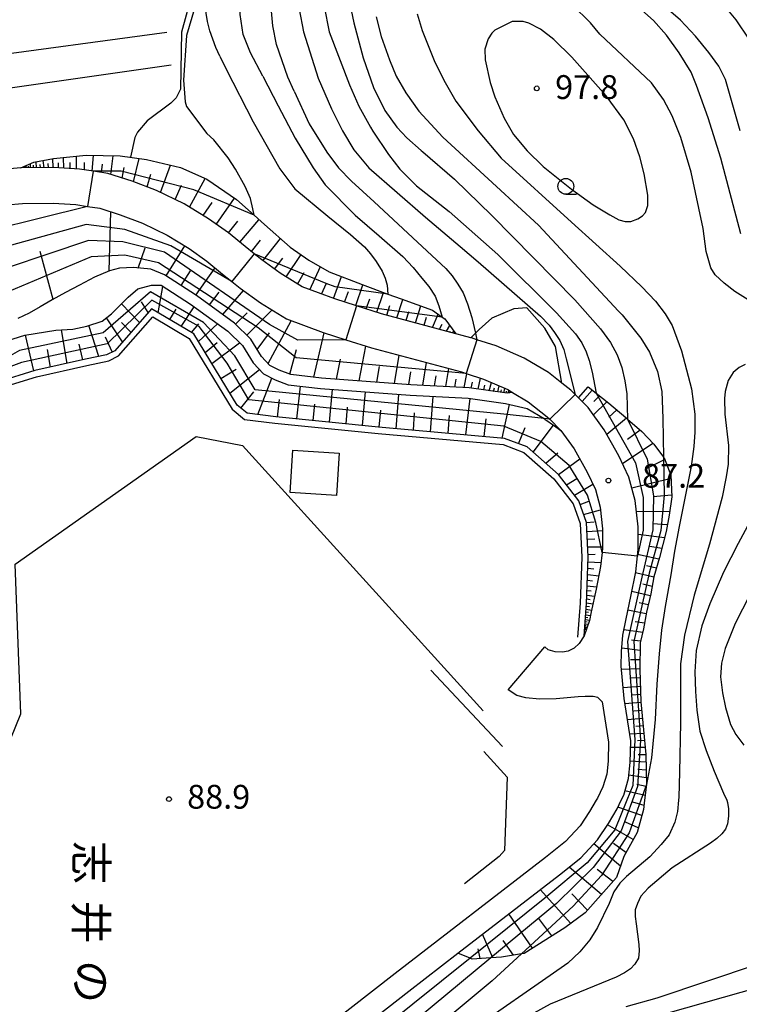
# Model space of a CAD drawing. Extents: x -12000 to -10000, y 88500 to 90000.
# Drawn here: x -11126 to -11013, y 89218 to 89373 of the extents above; entities that cross this region are included whole.
import ezdxf
from ezdxf.enums import TextEntityAlignment as Align

# ---------------------------------------------------------------- set-up
doc = ezdxf.new("R2010")
doc.units = 0
for name, color, linetype in [('2101000', 7, 'Continuous'), ('2101001', 7, 'Continuous'), ('2106000', 3, 'Continuous'), ('3001000', 4, 'Continuous'), ('6101110', 6, 'Continuous'), ('6101121', 6, 'Continuous'), ('6101990', 6, 'Continuous'), ('6130000', 3, 'Continuous'), ('6301000', 3, 'Continuous'), ('6331000', 2, 'Continuous'), ('7101000', 4, 'Continuous'), ('7101001', 8, 'Continuous'), ('7102000', 2, 'Continuous'), ('7102001', 8, 'Continuous'), ('7312000', 4, 'Continuous'), ('8162000', 4, 'Continuous')]:
    doc.layers.add(name, color=color, linetype=linetype)
doc.styles.add('@ＭＳ ゴシック', font='txt')
doc.styles.add('Dm_Anotation', font='txt.shx', dxfattribs={"bigfont": 'PSCDM.shx'})

# ---------------------------------------------------------------- blocks, each defined once
blk = doc.blocks.new('633100')
at = {"layer": '6331000'}
blk.add_lwpolyline([(0, -0.5), (0.67, -0.5)], dxfattribs=at)
blk.add_circle((0, 0), 0.5, dxfattribs=at)
blk = doc.blocks.new('731200')
at = {"layer": '7312000'}
blk.add_circle((0, 0), 0.15, dxfattribs=at)

msp = doc.modelspace()

# ---------------------------------------------------------------- linework, layer by layer
at = {"layer": '2101000', "flags": 128}
for points in [[(-11039.48, 89314.59), (-11040.91, 89315.71), (-11043.04, 89317.37), (-11046.88, 89319.65), (-11051.26, 89321.58), (-11054.29, 89322.54), (-11055.17, 89322.82), (-11055.26, 89322.84), (-11069.31, 89326.62), (-11073.24, 89327.86), (-11076.7, 89328.96), (-11081.83, 89330.85), (-11085.26, 89333.01), (-11088.19, 89335.11), (-11089.38, 89336.07), (-11090.82, 89337.22), (-11093.44, 89339.36), (-11096.56, 89341.57), (-11100.4, 89343.92), (-11104.74, 89346.04), (-11108.62, 89347.5), (-11112.41, 89348.7), (-11114.7, 89349.07), (-11116.87, 89349.42), (-11120.93, 89349.64), (-11126.15, 89349.58), (-11131.5, 89349.12)], [(-11130.83, 89343.56), (-11125.88, 89343.98), (-11121.05, 89344.04), (-11117.47, 89343.84), (-11115.61, 89343.54), (-11113.71, 89343.24), (-11110.46, 89342.2), (-11106.96, 89340.89), (-11103.1, 89339.01), (-11099.64, 89336.89), (-11096.83, 89334.9), (-11094.35, 89332.87), (-11092.91, 89331.72), (-11091.58, 89330.65), (-11088.38, 89328.36), (-11084.31, 89325.8), (-11078.51, 89323.66), (-11074.93, 89322.53), (-11070.88, 89321.25), (-11056.75, 89317.45), (-11056, 89317.21), (-11053.24, 89316.34), (-11049.45, 89314.67), (-11048.69, 89314.22), (-11046.21, 89312.74), (-11043.21, 89310.4), (-11042.82, 89310), (-11041.06, 89308.21), (-11038.97, 89305.35), (-11036.94, 89301.67), (-11035.64, 89298.94), (-11034.89, 89296.15), (-11034.51, 89292.77), (-11034.51, 89289.76), (-11034.59, 89289.03), (-11034.82, 89286.79), (-11035.53, 89283.24), (-11036.29, 89279.7), (-11036.57, 89278.3), (-11037.41, 89275.88), (-11038.17, 89274.67), (-11038.97, 89273.96), (-11039.95, 89273.48), (-11040.82, 89273.3), (-11041.99, 89273.38), (-11043.06, 89273.68), (-11043.61, 89274.17)], [(-11031.58, 89250), (-11031.18, 89250.81), (-11030.41, 89253.41), (-11030.15, 89255.96), (-11030.08, 89259.38), (-11031.13, 89266.03), (-11031.6, 89271.09), (-11031.51, 89273.43), (-11031.31, 89276), (-11030.8, 89278.57), (-11030.04, 89282.11), (-11029.28, 89285.95), (-11029.01, 89288.47), (-11028.91, 89289.47), (-11028.91, 89293.08), (-11029.37, 89297.19), (-11030.36, 89300.89), (-11031.96, 89304.23), (-11034.24, 89308.36), (-11036.77, 89311.84), (-11038.3, 89313.39), (-11038.83, 89313.93), (-11039.48, 89314.59)], [(-11034.58, 89265.48), (-11035.23, 89266.19), (-11035.97, 89266.33), (-11037.27, 89266.36), (-11038.37, 89266.28), (-11041.79, 89265.97), (-11044.42, 89265.93), (-11046.58, 89266.12), (-11048.03, 89266.5), (-11049.39, 89267.37)], [(-11083.25, 89205.72), (-11065, 89219.95), (-11057.28, 89225.91), (-11041.3, 89238.25), (-11037.94, 89240.95), (-11035.28, 89243.78), (-11033.58, 89246.36), (-11032.23, 89248.67), (-11031.58, 89250)]]:
    msp.add_lwpolyline(points, dxfattribs=at)
at = {"layer": '2101001', "flags": 128}
for points in [[(-11049.39, 89267.37), (-11043.61, 89274.17)], [(-11034.58, 89265.48), (-11033.59, 89259.14), (-11033.65, 89256.17), (-11033.85, 89254.09), (-11034.45, 89252.09), (-11035.31, 89250.33), (-11035.5, 89250)], [(-11035.5, 89250), (-11036.55, 89248.21), (-11038.04, 89245.95), (-11040.32, 89243.52), (-11043.47, 89241), (-11067.15, 89222.72), (-11085.47, 89208.42)]]:
    msp.add_lwpolyline(points, dxfattribs=at)
at = {"layer": '2106000', "flags": 128}
for points in [[(-11103.16, 89370.94), (-11133.48, 89366.81)], [(-11132.11, 89349.03), (-11133.7, 89350.71), (-11132.29, 89360.6), (-11132.08, 89361.16), (-11131.54, 89361.66), (-11102.44, 89365.82)]]:
    msp.add_lwpolyline(points, dxfattribs=at)
at = {"layer": '3001000', "flags": 128}
msp.add_lwpolyline([(-11083.29, 89305.13), (-11076, 89304.67), (-11076.42, 89298.01), (-11083.71, 89298.47), (-11083.29, 89305.13)], close=True, dxfattribs=at)
at = {"layer": '6101110', "flags": 128}
for points in [[(-11057.6, 89323.48), (-11069.31, 89326.62), (-11073.24, 89327.86), (-11076.7, 89328.96), (-11081.83, 89330.85), (-11085.26, 89333.01), (-11088.19, 89335.11), (-11089.38, 89336.07), (-11090.82, 89337.22), (-11093.44, 89339.36), (-11096.56, 89341.57), (-11100.4, 89343.92), (-11104.74, 89346.04), (-11108.62, 89347.5), (-11112.41, 89348.7), (-11114.7, 89349.07), (-11116.87, 89349.42), (-11120.93, 89349.64), (-11126.15, 89349.58)], [(-11048.69, 89314.22), (-11049.52, 89314.09), (-11055.53, 89314.96), (-11064.69, 89315.45), (-11078.76, 89316.5), (-11083.62, 89317.07), (-11085.42, 89317.74), (-11086.89, 89318.49), (-11088.22, 89319.91), (-11089.93, 89322.64), (-11092.48, 89325.14), (-11098.47, 89329.49), (-11103.51, 89332.77), (-11105.64, 89333.65), (-11108.36, 89333.89), (-11110.59, 89333.78), (-11112.19, 89333.4), (-11114.51, 89332.41), (-11116.88, 89331.15), (-11119.08, 89329.96), (-11121.17, 89328.79), (-11123.1, 89327.71), (-11124.8, 89326.69), (-11126.59, 89325.87)], [(-11037.41, 89275.88), (-11037.03, 89280.97), (-11036.75, 89288.32), (-11037.05, 89293.77), (-11038.26, 89297.18), (-11041.44, 89301.32), (-11046.39, 89305.64), (-11049.96, 89307), (-11069.78, 89308.77), (-11085.99, 89310.39), (-11090.49, 89310.95), (-11092.05, 89312.24), (-11098.9, 89323.47), (-11105.56, 89327.4), (-11111.35, 89320.8), (-11112.62, 89320.17), (-11115.93, 89319.47), (-11123.91, 89317.66), (-11129.71, 89315.89), (-11132.9, 89307.65), (-11131.26, 89264.53), (-11137.24, 89250), (-11141.41, 89239.87)], [(-11036.8, 89315.1), (-11035.54, 89314.12), (-11033.54, 89312.56), (-11030.85, 89310.26), (-11030.58, 89310.03), (-11028.33, 89308.07), (-11026.45, 89306.06), (-11024.91, 89304.04), (-11024.81, 89303.91), (-11023.73, 89301.22), (-11023.62, 89297.79), (-11024.01, 89294.91), (-11024.49, 89292.32), (-11025.55, 89288.21), (-11026.41, 89285.19), (-11026.93, 89282.53), (-11027.59, 89279.62), (-11028.04, 89277.01), (-11028.61, 89274.8), (-11028.62, 89270.57), (-11028.49, 89265.51), (-11028.05, 89261.09), (-11027.71, 89257.18), (-11027.61, 89252.48), (-11027.88, 89250), (-11028.04, 89248.56), (-11029.08, 89244.94), (-11031.17, 89241.15), (-11032.31, 89237.85), (-11037.25, 89232.25), (-11040.43, 89229.91), (-11046.85, 89225.88), (-11047.28, 89225.81), (-11050.44, 89225.27), (-11052.1, 89225.17), (-11055.06, 89224.99)]]:
    msp.add_lwpolyline(points, dxfattribs=at)
at = {"layer": '6101121', "flags": 128}
for points in [[(-11126.15, 89349.58), (-11124.1, 89350.49), (-11121.01, 89351.09), (-11115.83, 89351.59), (-11110.5, 89351.5), (-11106.33, 89350.92), (-11101, 89349.67), (-11096.83, 89347.8), (-11092.17, 89344.6), (-11089.39, 89342.13), (-11087.74, 89340.67), (-11083.69, 89337.13), (-11080.75, 89335.07), (-11077.56, 89333.25), (-11072.39, 89331.23), (-11068.31, 89329.72), (-11066.22, 89328.95), (-11061.27, 89327.2), (-11059.77, 89326.11), (-11059.34, 89325.8), (-11057.6, 89323.48)], [(-11130.83, 89343.56), (-11125.88, 89343.98), (-11121.05, 89344.04), (-11117.47, 89343.84), (-11115.61, 89343.54), (-11113.71, 89343.24), (-11110.46, 89342.2), (-11106.96, 89340.89), (-11103.1, 89339.01), (-11099.64, 89336.89), (-11096.83, 89334.9), (-11094.35, 89332.87), (-11092.91, 89331.72), (-11091.58, 89330.65), (-11088.38, 89328.36), (-11084.31, 89325.8), (-11078.51, 89323.66), (-11074.93, 89322.53), (-11070.88, 89321.25), (-11056.75, 89317.45), (-11056, 89317.21), (-11053.24, 89316.34), (-11049.45, 89314.67), (-11048.69, 89314.22)], [(-11129.16, 89322.1), (-11125.48, 89323.25), (-11120.61, 89324.06), (-11117.94, 89324.18), (-11115.71, 89324.68), (-11113.3, 89325.45), (-11111.87, 89326.62), (-11109.23, 89329.22), (-11107.72, 89330.55), (-11105.57, 89331.14), (-11104.01, 89331.12), (-11099.4, 89328.13), (-11093.55, 89323.87), (-11091.23, 89321.6), (-11089.53, 89318.9), (-11087.9, 89317.15), (-11086.09, 89316.23), (-11084.01, 89315.45), (-11078.92, 89314.86), (-11064.79, 89313.8), (-11055.69, 89313.31), (-11049.82, 89312.47), (-11046.38, 89311.71), (-11043.73, 89310.1), (-11043.58, 89310.01), (-11042.09, 89308.98), (-11041.06, 89308.21), (-11038.97, 89305.35), (-11036.94, 89301.67), (-11035.64, 89298.94), (-11034.89, 89296.15), (-11034.51, 89292.77), (-11034.51, 89289.76), (-11034.59, 89289.03), (-11034.82, 89286.79), (-11035.53, 89283.24), (-11036.29, 89279.7), (-11036.57, 89278.3), (-11037.41, 89275.88)], [(-11055.06, 89224.99), (-11055.37, 89225.12), (-11057.29, 89225.91), (-11041.3, 89238.25), (-11037.94, 89240.95), (-11035.28, 89243.78), (-11033.58, 89246.36), (-11032.23, 89248.67), (-11031.58, 89250), (-11031.18, 89250.81), (-11030.41, 89253.41), (-11030.15, 89255.96), (-11030.08, 89259.38), (-11031.13, 89266.03), (-11031.6, 89271.09), (-11031.51, 89273.43), (-11031.31, 89276), (-11030.8, 89278.57), (-11030.04, 89282.11), (-11029.28, 89285.95), (-11029.01, 89288.47), (-11028.91, 89289.47), (-11028.91, 89293.08), (-11029.37, 89297.19), (-11030.36, 89300.89), (-11031.96, 89304.23), (-11034.24, 89308.36), (-11036.77, 89311.84), (-11038.3, 89313.39), (-11036.8, 89315.1)]]:
    msp.add_lwpolyline(points, dxfattribs=at)
at = {"layer": '6101990', "flags": 128}
for points in [[(-11123.64, 89349.61), (-11123.71, 89350.57)], [(-11122.47, 89349.63), (-11122.59, 89350.78)], [(-11121.04, 89349.64), (-11121.09, 89351.08)], [(-11119.35, 89349.56), (-11119.4, 89351.25)], [(-11117.35, 89349.45), (-11117.36, 89351.45)], [(-11116.12, 89349.3), (-11116.09, 89350.44)], [(-11114.9, 89349.1), (-11114.68, 89351.57)], [(-11111.98, 89348.56), (-11111.6, 89351.52)], [(-11108.37, 89347.4), (-11107.49, 89351.08)], [(-11125.45, 89349.59), (-11125.45, 89349.74)], [(-11125.26, 89349.59), (-11125.27, 89349.97)], [(-11124.93, 89349.6), (-11124.93, 89349.86)], [(-11124.59, 89349.6), (-11124.6, 89350.27)], [(-11124.12, 89349.61), (-11124.12, 89350.02)], [(-11123.05, 89349.62), (-11123.1, 89350.14)], [(-11121.76, 89349.63), (-11121.82, 89350.28)], [(-11120.2, 89349.6), (-11120.22, 89350.38)], [(-11118.35, 89349.5), (-11118.37, 89350.42)], [(-11113.43, 89348.87), (-11113.26, 89350.2)], [(-11110.17, 89347.99), (-11109.84, 89349.67)], [(-11104.12, 89345.74), (-11102.58, 89350.04)], [(-11106.23, 89346.6), (-11105.63, 89348.61)], [(-11099.55, 89343.4), (-11097.12, 89347.93)], [(-11101.81, 89344.61), (-11100.82, 89346.87)], [(-11095.34, 89340.7), (-11092.48, 89344.81)], [(-11097.41, 89342.09), (-11095.99, 89344.17)], [(-11112.22, 89333.39), (-11111.95, 89342.68)], [(-11093.43, 89339.36), (-11091.94, 89341.21)], [(-11091.63, 89337.88), (-11088.62, 89341.44)], [(-11089.82, 89336.42), (-11088.37, 89338.19)], [(-11087.99, 89334.97), (-11085.22, 89338.47)], [(-11107.63, 89333.82), (-11106.55, 89337)], [(-11103.22, 89332.58), (-11100.32, 89337.31)], [(-11121.05, 89328.86), (-11123.07, 89336.43)], [(-11086.18, 89333.67), (-11084.89, 89335.37)], [(-11084.33, 89332.42), (-11081.98, 89335.93)], [(-11098.57, 89329.56), (-11095.51, 89333.83)], [(-11080.63, 89330.41), (-11078.95, 89334.04)], [(-11100.9, 89331.07), (-11099.39, 89333.36)], [(-11082.54, 89331.3), (-11081.52, 89333.11)], [(-11076.88, 89329.03), (-11075.65, 89332.5)], [(-11104.5, 89326.78), (-11103.74, 89330.94)], [(-11094.32, 89326.48), (-11091.08, 89330.29)], [(-11078.76, 89329.72), (-11078.01, 89331.43)], [(-11073.37, 89327.91), (-11072.24, 89331.17)], [(-11096.44, 89328.02), (-11094.89, 89330.04)], [(-11075.13, 89328.47), (-11074.53, 89330.15)], [(-11071.72, 89327.39), (-11071.18, 89328.98)], [(-11070.08, 89326.87), (-11069.01, 89329.98)], [(-11066.91, 89325.98), (-11065.99, 89328.87)], [(-11107.44, 89325.26), (-11110.26, 89328.2)], [(-11106.09, 89326.8), (-11107.11, 89328.49)], [(-11102.68, 89325.7), (-11101.66, 89327.32)], [(-11100.86, 89324.63), (-11098.83, 89327.72)], [(-11090.53, 89323.23), (-11086.57, 89327.22)], [(-11068.5, 89326.41), (-11068.02, 89327.92)], [(-11063.98, 89325.19), (-11063.15, 89327.86)], [(-11110.12, 89322.2), (-11112.62, 89326)], [(-11092.32, 89324.98), (-11090.5, 89326.78)], [(-11065.44, 89325.58), (-11065.01, 89326.98)], [(-11062.63, 89324.83), (-11062.23, 89326.11)], [(-11061.28, 89324.47), (-11060.41, 89326.57)], [(-11118.85, 89318.8), (-11119.72, 89324.1)], [(-11113.86, 89319.9), (-11115.43, 89324.77)], [(-11108.78, 89323.73), (-11110.25, 89325.25)], [(-11099.27, 89323.69), (-11098.12, 89325.03)], [(-11098.16, 89322.26), (-11095.18, 89325.05)], [(-11087.16, 89318.78), (-11083.57, 89325.52)], [(-11060.18, 89324.17), (-11059.75, 89324.97)], [(-11059.08, 89323.87), (-11058.57, 89324.78)], [(-11124.08, 89317.61), (-11125.41, 89323.26)], [(-11111.72, 89320.62), (-11112.82, 89322.93)], [(-11088.89, 89320.98), (-11086.95, 89323.61)], [(-11079.97, 89316.64), (-11078.33, 89323.61)], [(-11058.58, 89323.74), (-11058.5, 89323.89)], [(-11058.08, 89323.61), (-11057.92, 89323.9)], [(-11121.47, 89318.21), (-11121.91, 89320.99)], [(-11116.36, 89319.37), (-11116.93, 89321.83)], [(-11097.1, 89320.52), (-11095.19, 89322.07)], [(-11096.03, 89318.77), (-11091.69, 89322.05)], [(-11072.84, 89316.06), (-11071.78, 89321.53)], [(-11083.76, 89317.12), (-11082.72, 89320.97)], [(-11076.41, 89316.33), (-11075.8, 89319.47)], [(-11067.28, 89315.64), (-11066.53, 89320.08)], [(-11094.62, 89316.45), (-11092.23, 89317.92)], [(-11070.06, 89315.85), (-11069.62, 89318.32)], [(-11062.79, 89315.35), (-11062.22, 89318.92)], [(-11059.18, 89315.15), (-11058.72, 89317.98)], [(-11093.2, 89314.12), (-11088.53, 89317.83)], [(-11088.78, 89310.74), (-11086.59, 89316.48)], [(-11065.04, 89315.47), (-11064.72, 89317.49)], [(-11060.98, 89315.25), (-11060.73, 89316.85)], [(-11057.75, 89315.07), (-11057.54, 89316.34)], [(-11056.31, 89315), (-11055.9, 89317.18)], [(-11054.11, 89314.75), (-11053.71, 89316.49)], [(-11082.67, 89310.05), (-11082.09, 89315.22)], [(-11055.21, 89314.91), (-11054.99, 89315.87)], [(-11053.23, 89314.63), (-11053.03, 89315.39)], [(-11052.35, 89314.5), (-11052.01, 89315.8)], [(-11051.69, 89314.4), (-11051.55, 89314.97)], [(-11051.02, 89314.31), (-11050.81, 89315.27)], [(-11050.05, 89314.17), (-11049.9, 89314.86)], [(-11091.46, 89311.75), (-11089.44, 89314.33)], [(-11077.49, 89309.54), (-11077.04, 89314.71)], [(-11072.32, 89309.02), (-11071.85, 89314.33)], [(-11067.02, 89308.52), (-11066.6, 89313.93)], [(-11061.61, 89308.04), (-11061.21, 89313.6)], [(-11056.05, 89307.54), (-11055.38, 89313.26)], [(-11050.54, 89314.24), (-11050.45, 89314.65)], [(-11049.7, 89314.12), (-11049.63, 89314.42)], [(-11049.35, 89314.12), (-11049.25, 89314.55)], [(-11049.13, 89314.15), (-11049.1, 89314.3)], [(-11036.16, 89314.6), (-11037.74, 89312.82)], [(-11034.99, 89313.68), (-11035.9, 89312.79)], [(-11085.73, 89310.36), (-11085.39, 89313.1)], [(-11080.08, 89309.8), (-11079.85, 89312.37)], [(-11074.9, 89309.28), (-11074.67, 89311.9)], [(-11050.31, 89307.03), (-11049.16, 89312.32)], [(-11033.82, 89312.77), (-11035.94, 89310.69)], [(-11069.67, 89308.76), (-11069.43, 89311.44)], [(-11064.31, 89308.28), (-11064.12, 89311.01)], [(-11058.83, 89307.79), (-11058.61, 89310.62)], [(-11030.76, 89310.18), (-11033.82, 89307.61)], [(-11032.28, 89311.48), (-11033.54, 89310.31)], [(-11053.18, 89307.29), (-11052.84, 89310.07)], [(-11047.76, 89306.16), (-11046.69, 89308.71)], [(-11045.45, 89304.82), (-11042.23, 89309.09)], [(-11028.58, 89308.29), (-11030.57, 89306.8)], [(-11026.59, 89306.21), (-11031.37, 89302.99)], [(-11043.44, 89303.07), (-11041.56, 89304.7)], [(-11041.43, 89301.31), (-11038.11, 89303.78)], [(-11024.71, 89303.66), (-11027.54, 89302.27)], [(-11040.17, 89299.67), (-11038.57, 89300.69)], [(-11038.91, 89298.03), (-11036.04, 89299.79)], [(-11023.72, 89300.66), (-11029.9, 89299.15)], [(-11023.63, 89298.04), (-11026.55, 89297.81)], [(-11038.05, 89296.6), (-11036.67, 89297.11)], [(-11037.49, 89295.02), (-11034.84, 89295.76)], [(-11023.94, 89295.44), (-11029.18, 89295.49)], [(-11037.05, 89293.72), (-11035.84, 89293.83)], [(-11024.29, 89293.37), (-11026.64, 89293.54)], [(-11036.97, 89292.35), (-11034.51, 89292.46)], [(-11024.75, 89291.32), (-11028.91, 89291.88)], [(-11036.9, 89291.12), (-11035.71, 89291.17)], [(-11025.18, 89289.65), (-11027.05, 89289.98)], [(-11036.83, 89289.89), (-11034.51, 89289.91)], [(-11036.77, 89288.73), (-11035.69, 89288.74)], [(-11025.62, 89287.98), (-11028.99, 89288.72)], [(-11036.78, 89287.57), (-11034.76, 89287.43)], [(-11026.02, 89286.56), (-11027.58, 89286.92)], [(-11036.85, 89285.55), (-11035.1, 89285.37)], [(-11036.81, 89286.56), (-11035.86, 89286.47)], [(-11026.43, 89285.14), (-11029.3, 89285.82)], [(-11036.92, 89283.79), (-11035.45, 89283.62)], [(-11036.89, 89284.67), (-11036.08, 89284.58)], [(-11026.71, 89283.68), (-11028.15, 89284.03)], [(-11036.98, 89282.32), (-11035.76, 89282.16)], [(-11036.95, 89283.06), (-11036.28, 89282.98)], [(-11027, 89282.22), (-11029.89, 89282.87)], [(-11037.02, 89281.1), (-11036.02, 89280.96)], [(-11037, 89281.71), (-11036.45, 89281.63)], [(-11027.32, 89280.79), (-11028.76, 89281.08)], [(-11037.16, 89279.22), (-11036.41, 89279.11)], [(-11037.13, 89279.65), (-11036.72, 89279.6)], [(-11037.09, 89280.09), (-11036.23, 89279.96)], [(-11037.06, 89280.59), (-11036.59, 89280.52)], [(-11027.63, 89279.36), (-11030.51, 89279.96)], [(-11037.27, 89277.79), (-11036.77, 89277.71)], [(-11037.24, 89278.13), (-11036.95, 89278.08)], [(-11037.22, 89278.46), (-11036.55, 89278.36)], [(-11037.19, 89278.84), (-11036.83, 89278.79)], [(-11027.89, 89277.89), (-11029.37, 89278.11)], [(-11037.33, 89276.92), (-11037.06, 89276.88)], [(-11037.32, 89277.1), (-11037.16, 89277.08)], [(-11037.31, 89277.29), (-11036.94, 89277.23)], [(-11037.29, 89277.54), (-11037.07, 89277.51)], [(-11028.19, 89276.43), (-11031.14, 89276.86)], [(-11028.55, 89275.04), (-11029.96, 89275.2)], [(-11028.61, 89273.61), (-11031.47, 89273.93)], [(-11028.61, 89272.14), (-11030.09, 89272.1)], [(-11028.62, 89270.67), (-11031.55, 89270.57)], [(-11028.58, 89269.29), (-11030, 89269.23)], [(-11028.55, 89267.92), (-11031.28, 89267.69)], [(-11028.48, 89265.4), (-11030.99, 89265.17)], [(-11028.52, 89266.66), (-11029.84, 89266.54)], [(-11028.35, 89264.14), (-11029.57, 89264.02)], [(-11028.23, 89262.89), (-11030.6, 89262.68)], [(-11028, 89260.52), (-11030.25, 89260.43)], [(-11028.11, 89261.7), (-11029.26, 89261.61)], [(-11027.9, 89259.4), (-11028.99, 89259.36)], [(-11027.8, 89258.28), (-11030.1, 89258.28)], [(-11027.68, 89255.98), (-11030.15, 89256.13)], [(-11027.71, 89257.13), (-11028.92, 89257.13)], [(-11027.66, 89254.75), (-11028.96, 89254.84)], [(-11027.63, 89253.52), (-11030.35, 89253.93)], [(-11027.8, 89250.77), (-11030.98, 89251.48)], [(-11027.65, 89252.14), (-11029.12, 89252.47)], [(-11027.97, 89249.15), (-11029.72, 89249.69)], [(-11028.32, 89247.57), (-11032.12, 89248.9)], [(-11029.7, 89243.82), (-11033.74, 89246.12)], [(-11028.88, 89245.64), (-11030.92, 89246.53)], [(-11031.7, 89239.63), (-11035.88, 89243.15)], [(-11030.82, 89241.78), (-11032.79, 89243.18)], [(-11034.68, 89235.17), (-11039.77, 89239.48)], [(-11032.87, 89237.21), (-11035.38, 89239.11)], [(-11039.49, 89230.6), (-11044.32, 89235.92)], [(-11036.89, 89232.67), (-11039.33, 89235.28)], [(-11045.53, 89226.71), (-11049.28, 89232.09)], [(-11042.49, 89228.62), (-11044.56, 89231.37)], [(-11051.79, 89225.19), (-11053.42, 89228.9)], [(-11053.81, 89225.06), (-11054.12, 89226.59)], [(-11048.54, 89225.59), (-11050.14, 89227.89)]]:
    msp.add_lwpolyline(points, dxfattribs=at)
at = {"layer": '6130000', "flags": 128}
for points in [[(-11040.91, 89315.71), (-11041.92, 89321.49), (-11043.62, 89324.33), (-11046.43, 89327.58)], [(-11136.15, 89250), (-11130.25, 89264.35), (-11131.89, 89307.49), (-11128.96, 89315.08), (-11123.65, 89316.69), (-11115.71, 89318.49), (-11112.29, 89319.21), (-11110.73, 89319.99), (-11105.36, 89326.12), (-11099.62, 89322.74), (-11092.82, 89311.58), (-11090.91, 89309.99), (-11086.1, 89309.39), (-11069.87, 89307.77), (-11050.18, 89306.01), (-11046.91, 89304.77), (-11042.17, 89300.63), (-11039.15, 89296.7), (-11038.04, 89293.57), (-11037.75, 89288.31), (-11038.03, 89281.03), (-11038.48, 89275.68)], [(-11131.72, 89250), (-11126.12, 89263.61), (-11127.01, 89287.19), (-11098.53, 89307.29), (-11091.22, 89305.88), (-11053.32, 89264.07)], [(-11061.58, 89270.5), (-11050.28, 89258.44)], [(-11034.58, 89265.48), (-11033.59, 89259.14), (-11033.65, 89256.17), (-11033.85, 89254.09), (-11034.45, 89252.09), (-11035.31, 89250.33), (-11035.5, 89250)], [(-11053.22, 89257.67), (-11049.53, 89253.61), (-11049.97, 89242.07), (-11050.77, 89241.16)], [(-11035.5, 89250), (-11036.55, 89248.21), (-11038.04, 89245.95), (-11040.32, 89243.52), (-11043.47, 89241), (-11067.15, 89222.72), (-11085.47, 89208.42)], [(-11050.77, 89241.16), (-11056.25, 89236.85)]]:
    msp.add_lwpolyline(points, dxfattribs=at)
at = {"layer": '6301000', "flags": 128}
for points in [[(-11099.52, 89375.74), (-11100.82, 89370.95), (-11100.98, 89362.01), (-11101.66, 89360.64), (-11102.53, 89359.8), (-11106.25, 89356.99), (-11107.78, 89355.21), (-11108.16, 89354.38), (-11108.85, 89351.27)], [(-11046.43, 89327.58), (-11048.48, 89327.4), (-11051.93, 89325.93), (-11053.93, 89324.14), (-11054.53, 89323.55), (-11055.26, 89322.84)]]:
    msp.add_lwpolyline(points, dxfattribs=at)
at = {"layer": '7101000', "flags": 128}
for points in [[(-11012.86, 89355.41), (-11015.12, 89363.51), (-11016.2, 89365.62), (-11017.76, 89367.77), (-11019.86, 89370.33), (-11022.25, 89372.87), (-11025.96, 89376.14), (-11032.27, 89381.35), (-11038.08, 89385.84)], [(-11094.78, 89367.2), (-11095.43, 89368.58), (-11096.37, 89371.19), (-11096.73, 89372.63), (-11096.95, 89373.97), (-11096.87, 89375.35), (-11096.3, 89377.4)], [(-11074.47, 89376.21), (-11073.67, 89372.42), (-11072.23, 89366.93), (-11070.61, 89362.26), (-11068.8, 89358.66), (-11066.91, 89355.99), (-11065.32, 89354.34), (-11063.09, 89352.36), (-11062.8, 89352.12)], [(-11094.78, 89367.2), (-11093.8, 89365.14), (-11089.53, 89356.84), (-11085.36, 89349.47), (-11083, 89346.28), (-11077.77, 89341.98), (-11074.23, 89339.13), (-11072.01, 89337.15), (-11071.06, 89336.04), (-11070.19, 89334.86), (-11069.24, 89333.35), (-11068.76, 89332.24), (-11068.44, 89331.14), (-11068.31, 89329.72)], [(-11062.8, 89352.12), (-11057.81, 89347.84), (-11051.95, 89342.1), (-11038.9, 89328.82), (-11034.81, 89324.25), (-11033.28, 89322.12), (-11032.22, 89320.15), (-11031.46, 89318.17), (-11031, 89316.04), (-11030.7, 89314.01), (-11030.59, 89310.04)], [(-11010.14, 89284.63), (-11013.63, 89277.84), (-11015.2, 89273.89), (-11015.77, 89271.57), (-11015.95, 89269.44), (-11015.61, 89266.89), (-11015.16, 89264.62), (-11014.38, 89261.95), (-11013.53, 89260.36), (-11012.28, 89258.68)], [(-11055.37, 89225.12), (-11068.9, 89214.28), (-11085.3, 89201.21), (-11087.54, 89198.94), (-11088.85, 89197.24), (-11089.7, 89195.87), (-11090.36, 89194.36), (-11090.82, 89192.72), (-11091.13, 89189.83)], [(-11010.34, 89224.09), (-11025.8, 89218.89), (-11025.96, 89218.85), (-11030.86, 89217.46)]]:
    msp.add_lwpolyline(points, dxfattribs=at)
at = {"layer": '7101001', "flags": 128}
for points in [[(-11092.9, 89331.71), (-11102.49, 89337.33), (-11109.77, 89339.9), (-11115.83, 89340.69), (-11137.52, 89334.72), (-11143.25, 89329.36), (-11149.19, 89320.54), (-11150.98, 89313.03), (-11151.12, 89308.78)], [(-11089.39, 89336.07), (-11092.9, 89331.71)], [(-11068.31, 89329.72), (-11076.64, 89330.87), (-11078.03, 89331.37), (-11089.39, 89336.07)], [(-11030.59, 89310.04), (-11027.5, 89303.74), (-11026.5, 89297.92), (-11026.59, 89292.57), (-11028.33, 89285.16), (-11030.58, 89274.99), (-11029.42, 89259.58), (-11029.75, 89252.32), (-11030.69, 89250)], [(-11030.69, 89250), (-11032.58, 89245.33), (-11036.92, 89240.14), (-11043.59, 89234.55), (-11055.37, 89225.12)]]:
    msp.add_lwpolyline(points, dxfattribs=at)
at = {"layer": '7102000', "flags": 128}
for points in [[(-11011.43, 89369.86), (-11013.47, 89372.91), (-11015.57, 89375.42), (-11018.84, 89378.34), (-11028.94, 89386.14), (-11035.4, 89391), (-11038.25, 89393.07)], [(-11083.06, 89361.67), (-11084.07, 89363.87), (-11085.85, 89369.04), (-11086.44, 89371.98), (-11086.97, 89377.82), (-11086.48, 89386.16)], [(-11082.36, 89386.7), (-11082.49, 89381.74), (-11082.5, 89377.53), (-11082.28, 89374.62), (-11081.6, 89371.05), (-11079.29, 89363.74), (-11077.22, 89358.92)], [(-11088.04, 89364.03), (-11089.98, 89367.74), (-11091.12, 89370.61), (-11091.6, 89373.74), (-11091.57, 89376.13), (-11091.51, 89378.29), (-11091.12, 89382.04)], [(-11078.26, 89381.46), (-11078.39, 89378.01), (-11078.34, 89375.01), (-11077.57, 89371.03)], [(-11098.3, 89376.37), (-11098.38, 89376.17), (-11100.05, 89370.47), (-11100.5, 89363.41), (-11100.24, 89359.98), (-11100.02, 89359.29), (-11096.82, 89355)], [(-11011.55, 89328.8), (-11013.65, 89330.11), (-11015.37, 89331.45), (-11016.77, 89332.76), (-11017.46, 89333.88), (-11018.21, 89336.42), (-11018.64, 89340.03), (-11020.57, 89348.94), (-11022.17, 89354.4), (-11023.55, 89357.8), (-11024.91, 89360.38), (-11026.78, 89362.97), (-11034.94, 89370.64), (-11036.41, 89372.45), (-11039.28, 89375.28)], [(-11012.74, 89339.2), (-11015.86, 89351.11), (-11017.85, 89357.46), (-11019.69, 89362.56), (-11020.57, 89364.68), (-11022.43, 89367.74), (-11024.46, 89370.51), (-11026.5, 89372.81), (-11029.26, 89375.26)], [(-11063.71, 89373.88), (-11062.91, 89371.23)], [(-11070.14, 89373.37), (-11069.4, 89370.3), (-11068.07, 89366.61), (-11066.99, 89364.02), (-11065.49, 89361.4), (-11063.42, 89358.53), (-11059.69, 89354.43), (-11051.21, 89346.64)], [(-11051.93, 89370.83), (-11052.54, 89369.94), (-11053.05, 89368.27), (-11053.01, 89366.61), (-11052.19, 89363.03), (-11051.47, 89360.77), (-11050, 89357.43), (-11048.54, 89354.88), (-11046.37, 89352.3), (-11043.86, 89349.82), (-11039.4, 89346.24), (-11035.99, 89343.79), (-11033.38, 89342.19), (-11031.93, 89341.43), (-11030.96, 89341.14), (-11030.06, 89341.14), (-11028.93, 89341.57), (-11028.22, 89342.05), (-11027.73, 89342.55), (-11027.39, 89343.67), (-11027.36, 89345.29), (-11027.94, 89348.67), (-11028.65, 89351.33), (-11029.65, 89354.18), (-11031.15, 89357.16), (-11033.96, 89360.96), (-11039.37, 89367.04), (-11042.16, 89369.81), (-11044.26, 89371.44), (-11046.11, 89372.37), (-11047.02, 89372.64), (-11048.77, 89372.66), (-11051.49, 89371.27), (-11051.93, 89370.83)], [(-11077.57, 89371.03), (-11074.37, 89362.66), (-11072.91, 89359.32), (-11071.04, 89356)], [(-11062.91, 89371.23), (-11061.01, 89366.52), (-11059.53, 89363.42), (-11057.61, 89360.12), (-11054.08, 89355.43), (-11050.47, 89351.11), (-11039.38, 89341.06)], [(-11088.04, 89364.03), (-11085.62, 89359.38), (-11082.91, 89354.29), (-11080.08, 89349.58), (-11078.2, 89346.91), (-11073.47, 89342.15), (-11069.7, 89338.88), (-11065.95, 89335.62), (-11064.34, 89333.9), (-11062.96, 89332.23), (-11061.86, 89330.9), (-11060.88, 89329.41), (-11060.3, 89327.86), (-11059.77, 89326.11)], [(-11083.06, 89361.67), (-11080.7, 89356.56), (-11077.95, 89352.05), (-11076.11, 89349.61), (-11074.04, 89347.53), (-11070.47, 89344.23), (-11061.4, 89335.8), (-11059.2, 89333.76), (-11058.19, 89332.59), (-11057.28, 89331.26), (-11056.44, 89329.93), (-11055.77, 89328.18), (-11055.11, 89326.01), (-11054.53, 89323.55), (-11054.29, 89322.54)], [(-11077.22, 89358.92), (-11077.17, 89358.81), (-11075.49, 89355.41), (-11073.67, 89352.43), (-11071.3, 89349.61), (-11062.42, 89341.81), (-11056.93, 89337.2), (-11054.11, 89334.8), (-11044.29, 89326.24), (-11042.94, 89324.8), (-11042.06, 89323.69), (-11041.26, 89322.41), (-11040.62, 89320.98), (-11040.22, 89319.54), (-11038.83, 89313.93)], [(-11071.04, 89356), (-11070.7, 89355.4), (-11068.24, 89351.72), (-11066.43, 89349.38), (-11063.82, 89346.78), (-11058.69, 89342.75), (-11050.98, 89335.93), (-11041.78, 89326.75), (-11038.75, 89323.47), (-11037.78, 89322.02), (-11037.1, 89320.61), (-11036.61, 89319.26), (-11036.12, 89317.4), (-11035.54, 89314.12)], [(-11089.39, 89342.13), (-11089.6, 89343.13), (-11089.95, 89344.79), (-11090.78, 89346.68), (-11092.31, 89349.39), (-11093.49, 89351.16), (-11095.74, 89354), (-11096.82, 89355)], [(-11051.21, 89346.64), (-11044.58, 89340.56), (-11031.98, 89327.05), (-11031.44, 89326.47), (-11028.49, 89322.77), (-11027.11, 89320.57), (-11025.87, 89317.54), (-11025.18, 89314.37), (-11025.04, 89310.1), (-11024.91, 89304.05)], [(-11039.38, 89341.06), (-11031.72, 89334.12), (-11028.31, 89330.88), (-11026.19, 89328.61), (-11024.63, 89326.6), (-11023.57, 89324.76), (-11022.06, 89320.78), (-11020.5, 89314.8), (-11020, 89310.8), (-11020, 89307.99), (-11020.11, 89305.71), (-11020.55, 89302.57), (-11022.44, 89293.14), (-11023.17, 89289.25), (-11023.78, 89285.48), (-11024.63, 89280.49), (-11025.24, 89276.81), (-11025.61, 89273.04), (-11025.97, 89268.29), (-11026.22, 89262.7), (-11026.82, 89256.7), (-11027.61, 89252.48)], [(-11012.07, 89318.64), (-11012.97, 89318.18), (-11013.94, 89317.35), (-11014.74, 89316.11), (-11015.21, 89314.37), (-11015.3, 89313.27), (-11015.24, 89310.81), (-11014.66, 89305.85), (-11014.75, 89302.91), (-11015.02, 89300.94), (-11015.67, 89297.71), (-11017.66, 89290.34), (-11020.09, 89282.29), (-11021.61, 89276.02), (-11022.22, 89271.47), (-11022.22, 89267.22), (-11022.22, 89262.21), (-11022.37, 89254.43), (-11022.52, 89250.49), (-11022.55, 89250)], [(-11042.82, 89310), (-11043.72, 89310.1)], [(-11010.23, 89295.88), (-11013.15, 89290.46), (-11015.45, 89285.94), (-11017.6, 89280.96), (-11018.85, 89277.45), (-11019.75, 89273.6), (-11019.98, 89270.21), (-11019.87, 89267.15), (-11019.64, 89264.19), (-11019.19, 89260.9), (-11018.17, 89257.85), (-11016.92, 89254.56), (-11015.44, 89251.13), (-11014.96, 89250)], [(-11022.55, 89250), (-11022.68, 89248.21), (-11023.13, 89246.54), (-11024.04, 89244.57), (-11025.26, 89243.05), (-11027.08, 89241.08), (-11030.74, 89238.01), (-11031.8, 89236.95), (-11032.71, 89235.58), (-11033.47, 89233.76), (-11035.3, 89229.97), (-11036.51, 89227.99), (-11038.08, 89226.1), (-11040, 89224.35), (-11042.74, 89222.38), (-11053.94, 89214.63)], [(-11014.96, 89250), (-11014.82, 89249.66), (-11014.66, 89248.66), (-11014.66, 89247.49), (-11014.82, 89246.27), (-11015.16, 89245.43), (-11015.71, 89244.71), (-11016.49, 89243.98), (-11017.5, 89243.26), (-11023.57, 89239.35), (-11027.32, 89236.15), (-11028.48, 89234.9), (-11029.01, 89233.74), (-11029.37, 89232.76), (-11029.37, 89231.69), (-11029.19, 89230.53), (-11028.8, 89227.28), (-11028.74, 89226.26), (-11028.87, 89225.13), (-11029.43, 89224.19), (-11030.12, 89223.44), (-11031.06, 89222.82), (-11032.37, 89222.13), (-11042.75, 89217.9), (-11048.37, 89214.78)], [(-11052.1, 89225.17), (-11065.95, 89213.68), (-11081.97, 89200.92), (-11085.26, 89197.66), (-11086.77, 89195.84), (-11087.84, 89194.01), (-11088.6, 89192.07), (-11088.95, 89189.83), (-11089.03, 89187.67), (-11088.83, 89186.06), (-11088.51, 89184.68)], [(-11047.29, 89225.8), (-11051.9, 89221.55), (-11074.61, 89202.59), (-11079.57, 89198.45), (-11081.02, 89196.77), (-11082.35, 89194.84), (-11083.19, 89193.03), (-11083.91, 89190.74), (-11084.52, 89187.72), (-11084.64, 89183.75), (-11084.53, 89179.47)], [(-11009.93, 89220.5), (-11029.8, 89214.89)]]:
    msp.add_lwpolyline(points, dxfattribs=at)
at = {"layer": '7102001', "flags": 128}
for points in [[(-11114.72, 89349.07), (-11115.61, 89343.54)], [(-11089.39, 89342.13), (-11098.86, 89346.12), (-11110.32, 89349.1), (-11114.7, 89349.07), (-11114.72, 89349.07)], [(-11115.61, 89343.54), (-11138.11, 89337.94), (-11145.6, 89331.9), (-11152.1, 89320.62), (-11153.32, 89313.68), (-11154.04, 89308.42)], [(-11074.93, 89322.53), (-11082.52, 89322.47), (-11086.96, 89324.95), (-11103.49, 89336.31), (-11110.09, 89337.96), (-11115.46, 89338.17), (-11134.59, 89331.77), (-11140.37, 89326.92), (-11145.66, 89319.26), (-11148.14, 89312.76), (-11148.47, 89309.12)], [(-11055.98, 89317.21), (-11056, 89317.21), (-11082.74, 89319.68), (-11088.75, 89324.39), (-11104.44, 89334.65), (-11109.75, 89335.83), (-11115.05, 89335.59), (-11133.05, 89328.04), (-11137.72, 89323.48), (-11140.9, 89318.09), (-11142.42, 89311.05), (-11142.45, 89294.02), (-11142.72, 89288.17), (-11144.3, 89280.37), (-11147.88, 89267.12), (-11142.46, 89263.81), (-11147.38, 89250)], [(-11043.72, 89310.1), (-11050.07, 89310.79), (-11089.24, 89314.63), (-11092.42, 89319.98), (-11097.35, 89325.26), (-11105.7, 89330.06), (-11113.16, 89323.62), (-11126.36, 89320.81), (-11131.92, 89317.67), (-11135.96, 89308.19), (-11135.47, 89264.77), (-11141.41, 89250)], [(-11034.59, 89289.03), (-11035.59, 89293.74), (-11036.89, 89298.06), (-11039.78, 89302.73), (-11044.23, 89306.5), (-11050.07, 89308.91), (-11090.23, 89313.09), (-11093.63, 89318.86), (-11098.03, 89324.62), (-11105.49, 89328.78), (-11112.51, 89321.88), (-11126.02, 89318.94), (-11130.86, 89317.16), (-11134.6, 89307.93), (-11133.5, 89264.56), (-11138.83, 89250)], [(-11073.24, 89327.86), (-11074.93, 89322.53)], [(-11059.77, 89326.11), (-11073.24, 89327.86)], [(-11054.29, 89322.54), (-11055.98, 89317.21)], [(-11038.83, 89313.93), (-11042.82, 89310)], [(-11035.54, 89314.12), (-11029.34, 89303.16), (-11028.13, 89297.67), (-11028.12, 89292.52), (-11029.01, 89288.47), (-11029.02, 89288.45)], [(-11024.91, 89304.05), (-11024.79, 89298.04), (-11025.33, 89292.46), (-11027.19, 89285.75), (-11029.58, 89275.02), (-11028.53, 89259.47), (-11029.01, 89252.16), (-11029.81, 89250)], [(-11029.02, 89288.45), (-11034.59, 89289.03)], [(-11027.61, 89252.48), (-11028.49, 89250)], [(-11029.81, 89250), (-11031.6, 89245.17), (-11036.01, 89239.39), (-11041.77, 89233.73), (-11052.1, 89225.17)], [(-11028.49, 89250), (-11030.31, 89244.88), (-11034.69, 89238.15), (-11039.14, 89233.33), (-11047.29, 89225.8)]]:
    msp.add_lwpolyline(points, dxfattribs=at)

# ---------------------------------------------------------------- block references
at = {"layer": '6331000', "xscale": 2.5, "yscale": 2.5, "zscale": 2.5}
msp.add_blockref('633100', (-11040.29, 89346.69), dxfattribs=at)
at = {"layer": '7312000', "xscale": 2.5, "yscale": 2.5, "zscale": 2.5}
for p in [(-11044.87, 89362.12, 97.8), (-11033.58, 89300.35, 87.24), (-11102.8, 89250.18, 88.88)]:
    msp.add_blockref('731200', p, dxfattribs=at)

# ---------------------------------------------------------------- texts
at = {"layer": '7312000', "style": 'Dm_Anotation'}
for s, p in [('97.8', (-11041.98, 89360.45)), ('87.2', (-11028.29, 89299.23)), ('88.9', (-11099.94, 89248.67))]:
    msp.add_text(s, height=3.75, dxfattribs=at).set_placement(p)
at = {"layer": '8162000', "style": '@ＭＳ ゴシック'}
for s, p in [('志', (-11115.07, 89240.18)), ('井', (-11115.07, 89230.81)), ('の', (-11115.07, 89221.43))]:
    msp.add_text(s, height=5, rotation=270, dxfattribs=at).set_placement(p, align=Align.MIDDLE_CENTER)

doc.saveas('drawing.dxf')
